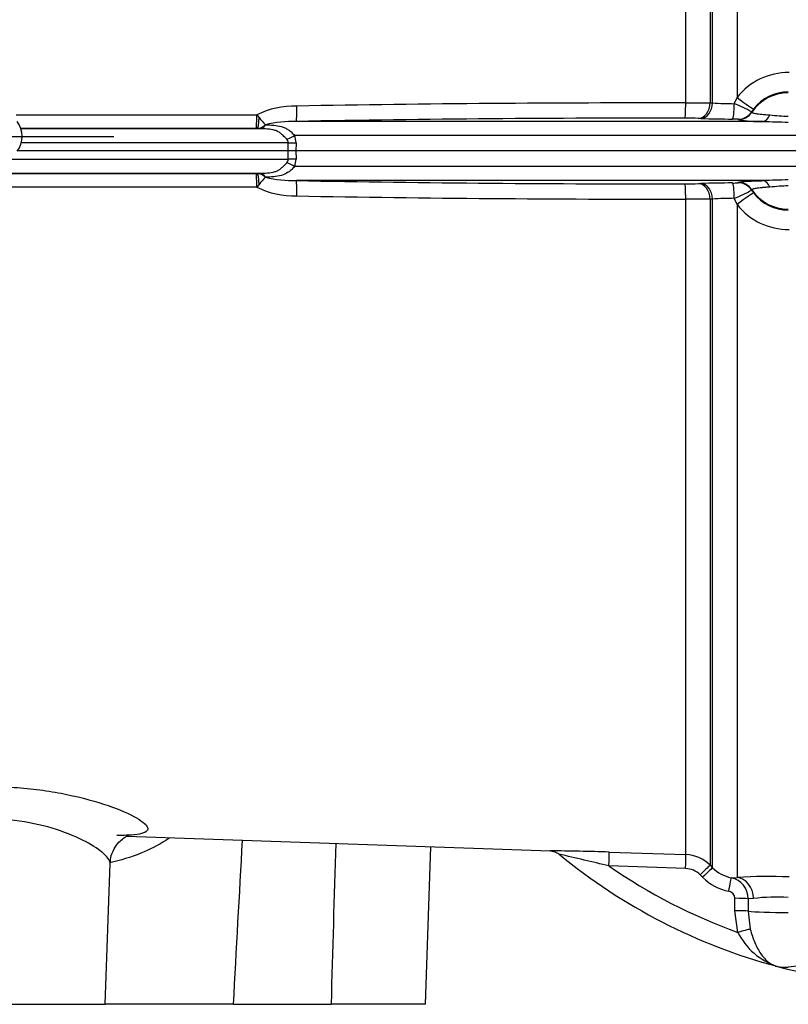
# Paper-space layout 'Sheet1' of a CAD drawing. Units: millimetres. Extents: x 0 to 210, y 0 to 297.
# Drawn here: x 76 to 83, y 162 to 171 of the extents above; entities that cross this region are included whole.
import ezdxf
from ezdxf.lldxf.tags import DXFTag

# ---------------------------------------------------------------- set-up
doc = ezdxf.new("R2010")
doc.units = ezdxf.units.MM
doc.layers.add('Default', color=7, linetype='Continuous')
doc.layers.add('DV1_Default', color=7, linetype='Continuous')
tags = doc.linetypes.add('CENTER2', pattern=[28.575, 19.05, -3.175, 3.175, -3.175]).pattern_tags.tags
tags[10:11] = [DXFTag(74, 4), DXFTag(75, 0), DXFTag(340, '0'), DXFTag(46, 0.0), DXFTag(50, 0.0), DXFTag(44, 0.0), DXFTag(45, 0.0)]
tags[8:9] = [DXFTag(74, 4), DXFTag(75, 0), DXFTag(340, '0'), DXFTag(46, 0.0), DXFTag(50, 0.0), DXFTag(44, 0.0), DXFTag(45, 0.0)]
tags[6:7] = [DXFTag(74, 4), DXFTag(75, 0), DXFTag(340, '0'), DXFTag(46, 0.0), DXFTag(50, 0.0), DXFTag(44, 0.0), DXFTag(45, 0.0)]
tags[4:5] = [DXFTag(74, 4), DXFTag(75, 0), DXFTag(340, '0'), DXFTag(46, 0.0), DXFTag(50, 0.0), DXFTag(44, 0.0), DXFTag(45, 0.0)]

# ---------------------------------------------------------------- blocks, each defined once
blk = doc.blocks.new('SE')
at = {"layer": 'DV1_Default', "color": 7, "linetype": 'Continuous'}
for p, q in [((82.7339, 176.4515), (82.7339, 170.3015)), ((82.4882, 173.8161), (82.4882, 170.2524)), ((82.5098, 170.2516), (82.5098, 173.8725)), ((82.2641, 170.2512), (82.2641, 173.7564)), ((82.7089, 170.2442), (82.7339, 170.3015)), ((82.4882, 170.2524), (82.5098, 170.2516)), ((76.14, 170.1426), (78.3412, 170.1427)), ((78.3412, 170.1427), (78.362, 170.1173)), ((82.8855, 170.1945), (82.8682, 170.1701)), ((82.8682, 170.1701), (82.8692, 170.1654)), ((78.4199, 170.0512), (78.4205, 170.0512)), ((82.9707, 170.0825), (78.7033, 170.0825)), ((82.4038, 170.1088), (82.3821, 170.1096)), ((82.7441, 170.0982), (82.7428, 170.1023)), ((78.3367, 170.0164), (76.1792, 170.0164)), ((76.1841, 170.0159), (78.367, 170.0159)), ((78.3442, 170.0164), (78.3367, 170.0164)), ((78.367, 170.0159), (78.3442, 170.0164)), ((83.7796, 169.9539), (78.6865, 169.9539)), ((78.6289, 169.8873), (76.188, 169.8873)), ((78.6281, 169.8117), (78.6289, 169.8873)), ((78.6999, 169.8873), (78.6991, 169.8117)), ((78.6281, 169.8117), (76.152, 169.8117)), ((78.6289, 169.736), (78.6281, 169.8117)), ((78.6991, 169.8117), (78.6281, 169.8117)), ((78.6991, 169.8117), (78.6999, 169.736)), ((83.4447, 169.8117), (78.6991, 169.8117)), ((76.0925, 169.736), (78.6289, 169.736)), ((83.7796, 169.6694), (78.6865, 169.6694)), ((75.9692, 169.6069), (78.3367, 169.6069)), ((78.367, 169.6074), (75.9754, 169.6074)), ((78.3367, 169.6069), (78.3442, 169.6069)), ((78.3442, 169.6069), (78.367, 169.6074)), ((78.362, 169.506), (78.3412, 169.4806)), ((78.4205, 169.5722), (78.4199, 169.5721)), ((82.9707, 169.5408), (78.7033, 169.5408)), ((82.3821, 169.5137), (82.4038, 169.5145)), ((82.7428, 169.521), (82.7441, 169.5251)), ((78.3412, 169.4806), (75.8308, 169.4807)), ((82.8692, 169.4579), (82.8682, 169.4533)), ((82.8682, 169.4533), (82.8855, 169.4288)), ((82.2641, 163.3795), (82.2641, 169.3721)), ((82.5098, 169.3717), (82.4882, 169.3709)), ((82.4882, 169.3709), (82.4882, 163.282)), ((82.5098, 163.2603), (82.5098, 169.3717)), ((82.7339, 169.3218), (82.7089, 169.3791)), ((82.7339, 169.3218), (82.7339, 163.1718)), ((77.1537, 163.5488), (81.0275, 163.4135)), ((79.8832, 162.0113), (79.9335, 163.4517)), ((81.5628, 163.4031), (82.2641, 163.3795)), ((76.9541, 162.0113), (76.9991, 163.2985)), ((82.2627, 163.2526), (81.5621, 163.2757)), ((82.4882, 163.282), (82.5098, 163.2603)), ((82.4186, 163.1725), (82.3969, 163.1942)), ((82.681, 163.1687), (82.7339, 163.1718)), ((82.7146, 162.8666), (82.7145, 162.9801)), ((82.8855, 162.9788), (82.8346, 162.9764)), ((82.8346, 162.9764), (82.8348, 162.8628)), ((82.7413, 162.6687), (82.7146, 162.8666)), ((82.8348, 162.8628), (82.8549, 162.698)), ((75.3993, 162.0113), (76.9541, 162.0113)), ((78.1275, 162.0113), (76.9541, 162.0113)), ((78.1275, 162.0113), (79.0204, 162.0113)), ((79.8832, 162.0113), (79.0204, 162.0113))]:
    blk.add_line(p, q, dxfattribs=at)
for centre, radius, start, end in [((83.2069, 169.9254), 0.6043, 89.7363, 141.51008), ((83.2022, 169.9536), 0.3979, 89.92144, 142.73451), ((78.6916, 169.4162), 0.8066, 88.98945, 115.75156), ((81.9728, -15.6032), 185.8546, 89.910217, 91.007214), ((82.2664, 190.7365), 20.4853, 269.99343, 270.62017), ((82.7214, 173.2464), 3.0022, 265.95873, 269.7616), ((81.572, 167.5933), 2.8845, 63.29528, 66.7859), ((78.9901, 170.6084), 0.7973, 218.02148, 224.34064), ((83.2551, 172.001), 1.8722, 263.21662, 268.39589), ((75.969, 169.945), 0.2264, 323.1301, 36.8699), ((78.3349, 170.1365), 0.1204, 274.41928, 314.89274), ((78.6909, 168.8978), 1.1848, 89.40067, 103.22321), ((81.9577, -11.1682), 181.2799, 89.904804, 91.028629), ((82.2617, 166.2577), 3.8537, 88.20969, 90.04232), ((82.7122, 179.8489), 9.7449, 268.18601, 269.88362), ((82.7055, 169.7408), 0.3634, 84.11798, 92.06574), ((82.9299, 171.1378), 1.0561, 259.87083, 272.21633), ((83.4375, 182.8673), 12.7933, 267.90916, 268.9486), ((78.5331, 169.8884), 0.1668, 359.62926, 23.13733), ((78.5833, 169.8858), 0.0456, 1.88057, 46.03375), ((78.5833, 169.7375), 0.0457, 313.97268, 358.113), ((78.5331, 169.735), 0.1668, 336.86473, 0.36868), ((78.3347, 169.4864), 0.1209, 45.19626, 85.49173), ((78.9903, 169.0148), 0.7975, 135.66009, 141.97779), ((78.6909, 170.7255), 1.1848, 256.77679, 270.59933), ((81.9577, 350.7915), 181.2799, 268.971371, 270.095196), ((82.2617, 173.3656), 3.8537, 269.95768, 271.79031), ((82.7122, 159.7742), 9.7452, 90.1164, 91.81397), ((82.7055, 169.8825), 0.3634, 267.93426, 275.88202), ((83.4362, 156.8026), 12.7467, 91.0495, 92.09274), ((83.32, 166.7377), 2.7586, 92.43655, 95.95094), ((78.6916, 170.2071), 0.8066, 244.24844, 271.01055), ((81.9728, 355.2265), 185.8546, 268.992786, 270.089783), ((81.572, 172.03), 2.8845, 293.2141, 296.70472), ((83.2022, 169.6697), 0.3979, 217.26549, 270.07856), ((82.2664, 148.8868), 20.4853, 89.37983, 90.00657), ((82.7214, 166.377), 3.0021, 90.23835, 94.04132), ((83.2069, 169.6979), 0.6043, 218.48992, 270.2637), ((1080.9873, 133.6905), 1002.3671, 178.29685, 178.3809577), ((80.9459, 145.5425), 17.8712, 88.02191, 89.7451), ((74.1501, 132.8311), 31.3339, 76.31708, 77.17495), ((84.4694, 167.4749), 5.2969, 230.58439, 254.99364), ((82.2527, 163.0469), 0.3328, 44.96222, 88.03674), ((84.4694, 167.4749), 5.1074, 235.30257, 250.22275), ((82.256, 163.0539), 0.1988, 44.87453, 88.09181), ((82.7453, 163.4946), 0.3322, 224.85549, 258.83635), ((82.7475, 163.5001), 0.4643, 224.87962, 258.85627), ((82.6387, 162.9774), 0.196, 359.70881, 77.52771), ((83.0165, 157.9567), 5.2227, 87.88026, 93.10179), ((82.6465, 162.9775), 0.068, 2.24639, 80.45701), ((83.0949, 161.1488), 1.842, 86.64547, 96.52767), ((83.2978, 162.9487), 0.623, 206.70696, 251.4124), ((83.9079, 154.9566), 7.4285, 88.779, 95.44729), ((83.1679, 162.6179), 0.2686, 255.18355, 277.4458), ((84.4694, 167.4749), 5.2969, 255.01488, 270)]:
    blk.add_arc(centre, radius, start, end, dxfattribs=at)
for centre, major_axis, ratio, start_param, end_param in [((82.7269, 170.3162), (0.1588, -0.1216), 0.037274, 4.784862, 6.251269), ((83.2027, 169.9448), (-0.4, 0), 0.99863, 4.712389, 5.698233), ((78.7006, 170.2324), (0.0026, -0.15), 0.033857, 0.029873, 1.505138), ((82.2588, 170.2614), (-0.0002, -0.15), 0.035065, 0.034928, 1.502596), ((82.3821, 170.2595), (-0.0053, -0.1499), 0.708528, 0.049475, 1.547958), ((82.4038, 170.2587), (-0.0053, -0.1499), 0.708516, 0.049474, 1.548192), ((82.6924, 170.2539), (-0.0006, -0.15), 0.110346, 0.035121, 1.506587), ((78.3365, 170.1497), (0, -0.1333), 0.034948, 0.034907, 1.518295), ((78.344, 170.1497), (-0.0005, -0.1333), 0.140016, 0.035233, 1.326179), ((82.7428, 170.2522), (-0.1425, -0.0467), 0.999325, 1.254077, 2.244498), ((82.7441, 170.2481), (-0.1424, -0.0472), 0.999324, 1.251182, 2.237127), ((82.9707, 170.2324), (-0.0034, -0.15), 0.541038, 0.04151, 0.934792), ((78.3669, 170.1658), (-0.0035, -0.15), 0.572687, 0.042559, 0.713988), ((78.6099, 169.9591), (0.1378, 0.0592), 0.26215, 4.636637, 5.184912), ((78.6237, 169.8925), (0.15, -0.0015), 0.034567, -1.53556, -1.037398), ((78.6099, 169.6642), (0.1378, -0.0592), 0.26215, 1.098273, 1.646548), ((78.6237, 169.7308), (0.15, 0.0015), 0.034567, 1.037398, 1.53556), ((78.3365, 169.4736), (0, 0.1333), 0.034948, 4.76489, 6.248279), ((78.344, 169.4736), (-0.0005, 0.1333), 0.140016, 4.957006, 6.247953), ((78.3669, 169.4575), (-0.0035, 0.15), 0.572687, 5.569197, 6.240626), ((78.7006, 169.3909), (0.0026, 0.15), 0.033857, 4.778047, 6.253312), ((82.2588, 169.3619), (-0.0002, 0.15), 0.035065, 4.78059, 6.248257), ((82.3821, 169.3638), (-0.0053, 0.1499), 0.708528, 4.735228, 6.23371), ((82.4038, 169.3646), (-0.0053, 0.1499), 0.708516, 4.734993, 6.233711), ((82.6924, 169.3694), (-0.0006, 0.15), 0.110346, 4.776598, 6.248064), ((82.7428, 169.3711), (-0.1425, 0.0467), 0.999325, 4.038688, 5.029109), ((82.7441, 169.3752), (-0.1424, 0.0472), 0.999324, 4.046058, 5.032003), ((82.9707, 169.3909), (-0.0034, 0.15), 0.541038, 5.348393, 6.241676), ((82.7269, 169.3071), (0.1588, 0.1216), 0.037274, 0.031917, 1.498324), ((83.2027, 169.6785), (-0.4, 0), 0.99863, 0.584952, 1.570796), ((81.5581, 163.27), (0.0045, 0.1333), 0.028361, 4.756406, 6.232352), ((82.2594, 163.2464), (0.0045, 0.1333), 0.022689, 4.759581, 6.22981), ((82.3939, 163.1879), (0.0944, 0.0942), 0.01727, 0.037465, 1.521364), ((82.4156, 163.1662), (0.0944, 0.0942), 0.01757, 0.037286, 1.52147), ((82.6552, 163.0381), (0.0258, 0.1308), 0.010079, 4.76377, 6.232577), ((82.7269, 162.9725), (0.0123, -0.1996), 0.793503, 1.554059, 3.020466), ((82.712, 162.9736), (0.1333, 0.0002), 0.048731, 0.402283, 1.551685), ((82.7121, 162.86), (0.1333, 0.0002), 0.048891, 0.403104, 1.552098), ((83.2027, 162.871), (-0.4, 0), 0.052336, 0.403178, 1.570796), ((82.7389, 162.6622), (0.1281, 0.0369), 0.042449, 0.427656, 1.540151)]:
    blk.add_ellipse(centre, major_axis=major_axis, ratio=ratio, start_param=start_param, end_param=end_param, dxfattribs=at)
for points, knots in [([(82.8692, 170.1654), (82.8696, 170.1641), (82.8727, 170.1624), (82.8822, 170.1593), (82.8861, 170.1582), (82.8958, 170.1559), (82.9016, 170.1547), (82.9217, 170.1512), (82.9387, 170.149), (82.9813, 170.1449), (83.0059, 170.1433), (83.034, 170.1419)], [0, 0, 0, 0, 0.25, 0.25, 0.375, 0.375, 0.5, 0.5, 0.75, 0.75, 1, 1, 1, 1]), ([(78.4205, 170.0512), (78.446, 170.0509), (78.4711, 170.0499), (78.52, 170.0452), (78.5436, 170.0416), (78.5771, 170.0321), (78.588, 170.0282), (78.609, 170.0187), (78.6191, 170.013), (78.6389, 169.9996), (78.6486, 169.9917), (78.6675, 169.9742), (78.6769, 169.9644), (78.6865, 169.9539)], [0, 0, 0, 0, 0.25, 0.25, 0.5, 0.5, 0.625, 0.625, 0.75, 0.75, 0.875, 0.875, 1, 1, 1, 1]), ([(78.615, 169.9186), (78.6064, 169.9279), (78.5982, 169.937), (78.5816, 169.9542), (78.5732, 169.9623), (78.5558, 169.9764), (78.5468, 169.9825), (78.5276, 169.9928), (78.5173, 169.9969), (78.4856, 170.0068), (78.4627, 170.0103), (78.4156, 170.0148), (78.3915, 170.0156), (78.367, 170.0159)], [0, 0, 0, 0, 0.125, 0.125, 0.25, 0.25, 0.375, 0.375, 0.5, 0.5, 0.75, 0.75, 1, 1, 1, 1]), ([(78.367, 169.6074), (78.3915, 169.6077), (78.4155, 169.6086), (78.4625, 169.6129), (78.4855, 169.6165), (78.5172, 169.6263), (78.5273, 169.6304), (78.5467, 169.6407), (78.5557, 169.6468), (78.5731, 169.661), (78.5815, 169.669), (78.5981, 169.6862), (78.6064, 169.6954), (78.615, 169.7047)], [0, 0, 0, 0, 0.25, 0.25, 0.5, 0.5, 0.625, 0.625, 0.75, 0.75, 0.875, 0.875, 1, 1, 1, 1]), ([(78.6865, 169.6694), (78.6769, 169.6589), (78.6675, 169.6491), (78.6485, 169.6315), (78.6388, 169.6237), (78.6092, 169.6036), (78.5882, 169.5944), (78.5435, 169.5817), (78.5198, 169.578), (78.4711, 169.5734), (78.446, 169.5724), (78.4205, 169.5722)], [0, 0, 0, 0, 0.125, 0.125, 0.25, 0.25, 0.5, 0.5, 0.75, 0.75, 1, 1, 1, 1]), ([(82.7441, 169.5251), (82.7446, 169.5267), (82.7494, 169.5282), (82.7635, 169.5304), (82.7693, 169.5311), (82.7834, 169.5326), (82.7916, 169.5333), (82.8105, 169.5347), (82.8211, 169.5353), (82.845, 169.5366), (82.8581, 169.5372), (82.8865, 169.5384), (82.9018, 169.5389), (82.9348, 169.5399), (82.9524, 169.5404), (82.9707, 169.5408)], [0, 0, 0, 0, 0.25, 0.25, 0.375, 0.375, 0.5, 0.5, 0.625, 0.625, 0.75, 0.75, 0.875, 0.875, 1, 1, 1, 1]), ([(83.034, 169.4814), (83.02, 169.4807), (83.0066, 169.48), (82.9818, 169.4783), (82.9704, 169.4773), (82.9494, 169.4753), (82.9398, 169.4743), (82.9225, 169.472), (82.9149, 169.4709), (82.895, 169.4674), (82.8854, 169.4651), (82.8727, 169.4609), (82.8696, 169.4592), (82.8692, 169.4579)], [0, 0, 0, 0, 0.125, 0.125, 0.25, 0.25, 0.375, 0.375, 0.5, 0.5, 0.75, 0.75, 1, 1, 1, 1]), ([(75.2051, 163.9351), (75.3318, 163.9616), (75.4734, 163.982), (75.7013, 163.9985), (75.7784, 164.0016), (75.9351, 164.0027), (76.0153, 164.0007), (76.1731, 163.9914), (76.2508, 163.9843), (76.404, 163.9654), (76.4796, 163.9536), (76.6949, 163.9131), (76.8278, 163.8785), (77.053, 163.8052), (77.1477, 163.7657), (77.284, 163.6931), (77.3273, 163.6591), (77.3461, 163.6188), (77.345, 163.6068), (77.3271, 163.5867), (77.3107, 163.5786), (77.2632, 163.5661), (77.2317, 163.5615), (77.1556, 163.5558), (77.1112, 163.5546), (77.0604, 163.5546)], [0, 0, 0, 0, 0.125, 0.125, 0.1875, 0.1875, 0.25, 0.25, 0.3125, 0.3125, 0.375, 0.375, 0.5, 0.5, 0.625, 0.625, 0.75, 0.75, 0.8125, 0.8125, 0.875, 0.875, 0.9375, 0.9375, 1, 1, 1, 1]), ([(76.999, 163.2973), (76.9992, 163.3024), (76.9985, 163.3079), (76.9888, 163.341), (76.9591, 163.3753), (76.8637, 163.449), (76.7969, 163.4893), (76.6345, 163.5658), (76.5371, 163.6027), (76.3222, 163.6618), (76.2027, 163.6843), (76.0198, 163.7004), (75.9572, 163.703), (75.8354, 163.7022), (75.7757, 163.699), (75.5995, 163.6812), (75.4914, 163.659), (75.3961, 163.6307)], [0, 0, 0, 0, 0.0339673, 0.0339673, 0.1949727, 0.1949727, 0.3559782, 0.3559782, 0.5169836, 0.5169836, 0.6779891, 0.6779891, 0.7584918, 0.7584918, 0.8389945, 0.8389945, 1, 1, 1, 1]), ([(77.0014, 163.298), (77.0019, 163.3171), (77.0035, 163.3603), (77.0319, 163.4323), (77.0765, 163.4932), (77.1224, 163.5321), (77.1594, 163.5528), (77.1825, 163.5613), (77.1872, 163.5622), (77.1872, 163.5622)], [0, 0, 0, 0, 0.108169, 0.289252, 0.44918, 0.590871, 0.724033, 0.858275, 1, 1, 1, 1]), ([(77.5441, 163.532), (77.5321, 163.524), (77.5201, 163.5162), (77.4359, 163.4634), (77.3599, 163.4248), (77.1903, 163.356), (77.0957, 163.3272), (76.9958, 163.3054)], [0, 0, 0, 0, 0.073888, 0.073888, 0.51194, 0.51194, 1, 1, 1, 1]), ([(81.0274, 163.4134), (81.0326, 163.413), (81.0452, 163.412), (81.0715, 163.4047), (81.0947, 163.3942), (81.1043, 163.3837), (81.1055, 163.3823)], [0, 0, 0, 0, 0.166034, 0.470819, 0.941534, 1, 1, 1, 1]), ([(82.8549, 162.698), (82.8663, 162.6549), (82.8798, 162.6143), (82.912, 162.5377), (82.9301, 162.5035), (82.9612, 162.4585), (82.9721, 162.4447), (82.9948, 162.42), (83.0066, 162.4089), (83.0315, 162.3894), (83.0445, 162.381), (83.0645, 162.3708), (83.0713, 162.3678), (83.0851, 162.3624), (83.0922, 162.3601), (83.0992, 162.3582)], [0, 0, 0, 0, 0.25, 0.25, 0.5, 0.5, 0.625, 0.625, 0.75, 0.75, 0.875, 0.875, 0.9375, 0.9375, 1, 1, 1, 1])]:
    blk.add_open_spline(points, degree=3, knots=knots, dxfattribs=at)
blk.add_open_spline([(78.1275, 162.0113), (78.1551, 162.5115), (78.1827, 163.0116), (78.2104, 163.5119)], degree=3, dxfattribs=at)
blk = doc.blocks.new('SEANNOT_GROUP1')
at = {"layer": 'Default', "color": 7, "linetype": 'CENTER2'}
blk.add_line((73.4353, 169.945), (77.035, 169.945), dxfattribs=at)

psp = doc.layouts.new('Sheet1')

# ---------------------------------------------------------------- block references
at = {"layer": 'Default'}
for name in ['SE', 'SEANNOT_GROUP1']:
    psp.add_blockref(name, (0, 0), dxfattribs=at)

doc.saveas('drawing.dxf')
